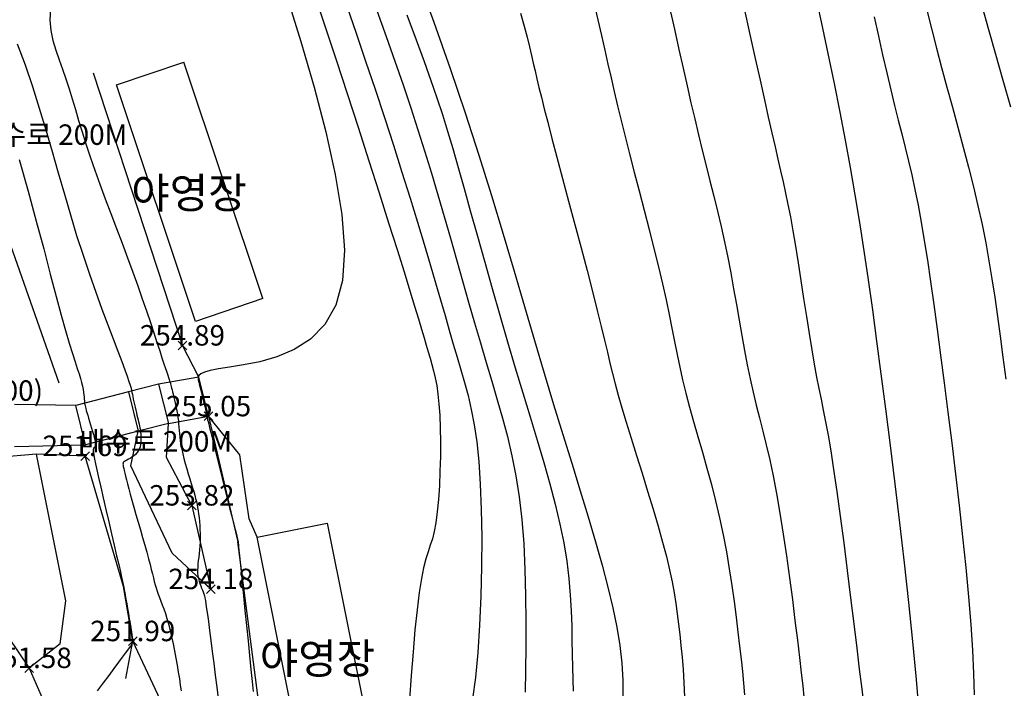
# Model space of a CAD drawing. Units: millimetres. Extents: x 2514518 to 3776018, y -6802699 to -6357199.
# Drawn here: x 2881205 to 2929372, y -6596255 to -6563556 of the extents above; entities that cross this region are included whole.
import ezdxf
from ezdxf.enums import TextEntityAlignment as Align

# ---------------------------------------------------------------- set-up
doc = ezdxf.new("R2010")
doc.units = ezdxf.units.MM
doc.header["$LTSCALE"] = 100
for name, color, linetype in [('0등고선1', 8, 'Continuous'), ('0등고선5', 6, 'Continuous'), ('TEXT', 7, 'Continuous'), ('U형측구', 130, 'U_LINE'), ('건물', 2, 'Continuous'), ('계단', 32, 'Continuous'), ('글씨', 3, 'Continuous'), ('레벨', 8, 'Continuous'), ('보도', 1, 'Continuous'), ('현황', 8, 'Continuous')]:
    doc.layers.add(name, color=color, linetype=linetype)
doc.styles.get("Standard").update_dxf_attribs({"font": 'txt.shx', "bigfont": 'whgtxt.shx'})
doc.styles.add('울릉도', font='Gulim.ttf')
doc.styles.add('울릉도L', font='Gulim.ttf')
doc.linetypes.add('U_LINE', pattern='A,12.7,-5.08,[" U ",Standard,S=2.54,R=0,X=-2.54,Y=-1.27],-6.35', length=24.13)

# ---------------------------------------------------------------- blocks, each defined once
blk = doc.blocks.new('POINT_CROSS')
at = {"color": 15, "linetype": 'Continuous'}
for p, q in [((-0.75, 0), (0.75, 0)), ((0, -0.75), (0, 0.75))]:
    blk.add_line(p, q, dxfattribs=at)

msp = doc.modelspace()

# ---------------------------------------------------------------- linework, layer by layer
at = {"layer": '0등고선1'}
for points in [[(2895737, -6562681), (2896197, -6564055), (2896697, -6565569), (2897222, -6567173), (2897756, -6568817), (2898284, -6570451), (2898788, -6572025), (2899254, -6573488), (2899666, -6574790), (2900011, -6575894), (2900295, -6576811), (2900526, -6577567), (2900713, -6578187), (2900863, -6578695), (2900987, -6579117), (2901092, -6579477), (2901187, -6579800), (2901280, -6580108), (2901369, -6580416), (2901454, -6580735), (2901533, -6581077), (2901604, -6581453), (2901666, -6581875), (2901716, -6582354), (2901754, -6582902), (2901778, -6583525), (2901787, -6584205), (2901783, -6584918), (2901765, -6585641), (2901734, -6586350), (2901690, -6587022), (2901633, -6587632), (2901564, -6588158), (2901483, -6588585), (2901392, -6588940), (2901292, -6589258), (2901187, -6589577), (2901077, -6589931), (2900966, -6590357), (2900855, -6590890), (2900747, -6591567), (2900643, -6592412), (2900543, -6593397), (2900448, -6594482), (2900359, -6595628), (2900275, -6596796)], [(2909295, -6562732), (2909487, -6563558), (2909662, -6564323), (2909825, -6565040), (2909981, -6565726), (2910134, -6566398), (2910291, -6567072), (2910455, -6567765), (2910632, -6568492), (2910826, -6569271), (2911042, -6570113), (2911273, -6571006), (2911514, -6571932), (2911759, -6572876), (2912002, -6573819), (2912235, -6574745), (2912454, -6575637), (2912651, -6576477), (2912823, -6577253), (2912974, -6577973), (2913110, -6578650), (2913238, -6579296), (2913364, -6579924), (2913494, -6580547), (2913636, -6581176), (2913794, -6581826), (2913975, -6582505), (2914174, -6583213), (2914386, -6583948), (2914605, -6584707), (2914826, -6585486), (2915043, -6586283), (2915252, -6587094), (2915446, -6587918), (2915621, -6588749), (2915778, -6589582), (2915918, -6590409), (2916043, -6591223), (2916154, -6592015), (2916254, -6592780), (2916343, -6593508), (2916424, -6594193), (2916497, -6594830), (2916561, -6595432), (2916614, -6596011), (2916655, -6596582)], [(2882711, -6563039), (2882683, -6563575), (2882728, -6564083), (2882830, -6564571), (2882972, -6565045), (2883137, -6565512), (2883307, -6565978), (2883469, -6566450), (2883623, -6566932), (2883775, -6567429), (2883929, -6567942), (2884089, -6568478), (2884260, -6569039), (2884446, -6569630), (2884653, -6570255), (2884881, -6570914), (2885130, -6571603), (2885392, -6572313), (2885663, -6573036), (2885938, -6573765), (2886212, -6574490), (2886480, -6575204), (2886737, -6575899), (2886978, -6576567), (2887201, -6577203), (2887408, -6577802), (2887597, -6578361), (2887767, -6578875), (2887919, -6579338), (2888053, -6579746), (2888166, -6580096), (2888260, -6580384), (2888337, -6580616), (2888398, -6580801), (2888447, -6580946), (2888485, -6581059), (2888515, -6581149), (2888540, -6581224), (2888561, -6581291), (2888581, -6581358), (2888600, -6581427), (2888619, -6581499), (2888639, -6581577), (2888660, -6581661), (2888682, -6581754), (2888706, -6581856), (2888733, -6581970), (2888763, -6582096), (2888794, -6582233), (2888827, -6582379), (2888859, -6582532), (2888890, -6582689), (2888919, -6582849), (2888945, -6583010), (2888966, -6583170), (2888982, -6583326), (2888996, -6583483), (2889008, -6583641), (2889021, -6583804), (2889038, -6583974), (2889060, -6584154), (2889090, -6584347), (2889129, -6584556), (2889180, -6584781), (2889241, -6585019), (2889308, -6585266), (2889380, -6585515), (2889454, -6585763), (2889528, -6586004), (2889598, -6586232), (2889663, -6586444), (2889720, -6586636), (2889769, -6586809), (2889813, -6586970), (2889850, -6587122), (2889882, -6587270), (2889911, -6587418), (2889936, -6587571), (2889958, -6587733), (2889979, -6587907), (2889997, -6588091), (2890012, -6588285), (2890024, -6588484), (2890031, -6588686), (2890034, -6588889), (2890031, -6589089), (2890022, -6589286), (2890007, -6589476), (2889987, -6589659), (2889966, -6589835), (2889944, -6590005), (2889926, -6590168), (2889912, -6590324), (2889906, -6590475), (2889910, -6590619), (2889924, -6590757), (2889949, -6590888), (2889982, -6591014), (2890019, -6591133), (2890060, -6591245), (2890102, -6591352), (2890142, -6591451), (2890179, -6591544), (2890211, -6591632), (2890239, -6591725), (2890265, -6591833), (2890291, -6591967), (2890319, -6592140), (2890351, -6592361), (2890389, -6592642), (2890435, -6592994), (2890490, -6593424), (2890553, -6593918), (2890622, -6594461), (2890695, -6595033), (2890770, -6595619), (2890845, -6596200), (2890919, -6596760)], [(2897205, -6562896), (2897665, -6564216), (2898129, -6565577), (2898590, -6566958), (2899044, -6568339), (2899484, -6569699), (2899905, -6571019), (2900299, -6572277), (2900663, -6573454), (2900991, -6574534), (2901285, -6575522), (2901552, -6576428), (2901794, -6577261), (2902016, -6578030), (2902222, -6578747), (2902418, -6579420), (2902606, -6580059), (2902791, -6580676), (2902970, -6581292), (2903140, -6581930), (2903297, -6582613), (2903439, -6583365), (2903562, -6584209), (2903663, -6585167), (2903739, -6586264), (2903786, -6587509), (2903806, -6588869), (2903797, -6590296), (2903762, -6591742), (2903700, -6593160), (2903612, -6594503), (2903498, -6595723), (2903360, -6596775)], [(2898674, -6563111), (2899133, -6564378), (2899560, -6565585), (2899958, -6566743), (2900332, -6567861), (2900685, -6568948), (2901021, -6570013), (2901345, -6571067), (2901660, -6572119), (2901970, -6573175), (2902276, -6574234), (2902577, -6575288), (2902875, -6576334), (2903168, -6577365), (2903458, -6578377), (2903743, -6579363), (2904025, -6580318), (2904302, -6581240), (2904571, -6582142), (2904828, -6583039), (2905067, -6583947), (2905286, -6584881), (2905479, -6585858), (2905642, -6586893), (2905771, -6588002), (2905863, -6589193), (2905922, -6590442), (2905955, -6591717), (2905966, -6592987), (2905962, -6594220), (2905949, -6595384), (2905932, -6596449)], [(2905704, -6563236), (2905886, -6563872), (2906030, -6564414), (2906146, -6564883), (2906243, -6565299), (2906331, -6565684), (2906417, -6566059), (2906507, -6566447), (2906607, -6566870), (2906725, -6567350), (2906865, -6567910), (2907035, -6568573), (2907240, -6569359), (2907485, -6570283), (2907760, -6571317), (2908056, -6572424), (2908361, -6573568), (2908666, -6574712), (2908958, -6575819), (2909227, -6576852), (2909462, -6577775), (2909657, -6578562), (2909818, -6579233), (2909955, -6579818), (2910079, -6580348), (2910201, -6580854), (2910331, -6581367), (2910479, -6581916), (2910656, -6582534), (2910869, -6583242), (2911112, -6584026), (2911375, -6584865), (2911649, -6585736), (2911924, -6586618), (2912190, -6587488), (2912438, -6588323), (2912658, -6589103), (2912843, -6589811), (2912995, -6590453), (2913119, -6591042), (2913221, -6591590), (2913304, -6592111), (2913375, -6592616), (2913437, -6593118), (2913495, -6593630), (2913554, -6594163), (2913611, -6594727), (2913661, -6595329), (2913702, -6595976), (2913729, -6596678)], [(2912993, -6562961), (2913232, -6564021), (2913454, -6565006), (2913661, -6565927), (2913857, -6566794), (2914045, -6567619), (2914229, -6568412), (2914413, -6569183), (2914599, -6569943), (2914786, -6570695), (2914972, -6571441), (2915157, -6572184), (2915337, -6572926), (2915513, -6573671), (2915681, -6574421), (2915840, -6575178), (2915989, -6575944), (2916130, -6576713), (2916265, -6577482), (2916396, -6578244), (2916527, -6578995), (2916658, -6579727), (2916793, -6580436), (2916933, -6581117), (2917081, -6581768), (2917236, -6582400), (2917396, -6583031), (2917560, -6583677), (2917728, -6584354), (2917896, -6585078), (2918066, -6585865), (2918233, -6586732), (2918399, -6587688), (2918561, -6588712), (2918716, -6589777), (2918865, -6590855), (2919004, -6591920), (2919133, -6592943), (2919250, -6593897), (2919352, -6594755), (2919439, -6595497), (2919511, -6596136), (2919567, -6596693)], [(2916640, -6563002), (2916928, -6564285), (2917188, -6565455), (2917423, -6566516), (2917635, -6567473), (2917826, -6568331), (2917999, -6569095), (2918156, -6569773), (2918298, -6570383), (2918430, -6570949), (2918554, -6571491), (2918673, -6572034), (2918790, -6572597), (2918908, -6573205), (2919028, -6573879), (2919155, -6574634), (2919286, -6575454), (2919420, -6576314), (2919555, -6577193), (2919690, -6578065), (2919822, -6578907), (2919950, -6579697), (2920072, -6580409), (2920187, -6581031), (2920298, -6581588), (2920406, -6582115), (2920516, -6582648), (2920629, -6583222), (2920750, -6583873), (2920879, -6584636), (2921021, -6585546), (2921177, -6586626), (2921343, -6587841), (2921515, -6589144), (2921687, -6590488), (2921854, -6591825), (2922012, -6593107), (2922156, -6594287), (2922280, -6595318), (2922382, -6596164), (2922461, -6596841)], [(2925601, -6563156), (2925819, -6564044), (2926052, -6564955), (2926301, -6565894), (2926562, -6566854), (2926830, -6567829), (2927099, -6568812), (2927364, -6569793), (2927620, -6570767), (2927862, -6571726), (2928084, -6572662), (2928284, -6573571), (2928462, -6574461), (2928623, -6575344), (2928770, -6576231), (2928909, -6577134), (2929041, -6578064), (2929171, -6579033), (2929304, -6580053), (2929441, -6581132)], [(2928285, -6562929), (2928595, -6564039), (2928938, -6565246), (2929300, -6566516), (2929672, -6567818)], [(2900142, -6563326), (2900602, -6564539), (2900992, -6565593), (2901326, -6566528), (2901619, -6567382), (2901885, -6568196), (2902137, -6569007), (2902390, -6569857), (2902657, -6570783), (2902949, -6571816), (2903266, -6572945), (2903603, -6574149), (2903956, -6575407), (2904321, -6576700), (2904693, -6578006), (2905069, -6579305), (2905443, -6580577), (2905813, -6581803), (2906173, -6582983), (2906516, -6584116), (2906840, -6585206), (2907137, -6586252), (2907403, -6587257), (2907633, -6588221), (2907821, -6589146), (2907964, -6590033), (2908067, -6590883), (2908138, -6591695), (2908182, -6592472), (2908208, -6593213), (2908222, -6593918), (2908231, -6594589), (2908243, -6595225), (2908261, -6595828), (2908283, -6596401)], [(2923011, -6563424), (2923215, -6564354), (2923420, -6565269), (2923622, -6566151), (2923819, -6566981), (2924007, -6567748), (2924187, -6568463), (2924359, -6569143), (2924525, -6569805), (2924687, -6570467), (2924844, -6571146), (2924998, -6571858), (2925151, -6572621), (2925303, -6573451), (2925455, -6574350), (2925608, -6575321), (2925764, -6576366), (2925923, -6577486), (2926087, -6578683), (2926256, -6579960), (2926432, -6581317), (2926615, -6582752), (2926800, -6584246), (2926985, -6585776), (2927163, -6587318), (2927332, -6588848), (2927485, -6590343), (2927619, -6591780), (2927730, -6593135), (2927813, -6594388), (2927870, -6595535), (2927904, -6596575)], [(2881086, -6564731), (2881467, -6565767), (2881827, -6566817), (2882165, -6567875), (2882486, -6568937), (2882795, -6569996), (2883095, -6571047), (2883392, -6572086), (2883689, -6573107), (2883992, -6574105), (2884303, -6575073), (2884617, -6576003), (2884927, -6576887), (2885227, -6577713), (2885511, -6578474), (2885772, -6579160), (2886003, -6579761), (2886197, -6580269), (2886351, -6580677), (2886467, -6580997), (2886552, -6581243), (2886612, -6581431), (2886653, -6581574), (2886680, -6581687), (2886699, -6581785), (2886717, -6581883), (2886738, -6581992), (2886762, -6582112), (2886789, -6582241), (2886819, -6582375), (2886849, -6582511), (2886881, -6582646), (2886912, -6582777), (2886942, -6582902), (2886972, -6583017), (2886999, -6583124), (2887025, -6583226), (2887049, -6583324), (2887071, -6583422), (2887090, -6583520), (2887107, -6583622), (2887121, -6583729), (2887132, -6583843), (2887138, -6583962), (2887139, -6584084), (2887132, -6584207), (2887117, -6584328), (2887091, -6584445), (2887054, -6584554), (2887003, -6584655), (2886938, -6584746), (2886863, -6584825), (2886780, -6584895), (2886693, -6584956), (2886607, -6585009), (2886524, -6585055), (2886449, -6585094), (2886384, -6585128), (2886334, -6585158), (2886298, -6585187), (2886274, -6585217), (2886261, -6585252), (2886257, -6585294), (2886263, -6585348), (2886275, -6585415), (2886294, -6585500), (2886318, -6585605), (2886348, -6585731), (2886384, -6585882), (2886428, -6586058), (2886480, -6586262), (2886541, -6586496), (2886613, -6586761), (2886695, -6587060), (2886789, -6587392), (2886892, -6587750), (2887000, -6588124), (2887110, -6588506), (2887219, -6588886), (2887324, -6589254), (2887422, -6589601), (2887508, -6589919), (2887582, -6590199), (2887644, -6590445), (2887697, -6590662), (2887744, -6590856), (2887788, -6591031), (2887830, -6591194), (2887875, -6591348), (2887924, -6591500), (2887980, -6591654), (2888042, -6591815), (2888109, -6591986), (2888180, -6592169), (2888254, -6592370), (2888330, -6592591), (2888407, -6592835), (2888484, -6593107), (2888560, -6593407), (2888635, -6593732), (2888707, -6594073), (2888776, -6594425), (2888843, -6594780), (2888905, -6595131), (2888962, -6595473), (2889015, -6595797), (2889062, -6596099), (2889105, -6596385)], [(2881179, -6570399), (2881618, -6571940), (2882017, -6573405), (2882378, -6574767), (2882701, -6576002), (2882986, -6577087), (2883235, -6578002), (2883449, -6578761), (2883632, -6579383), (2883787, -6579887), (2883915, -6580291), (2884021, -6580617), (2884108, -6580882), (2884177, -6581106), (2884232, -6581306), (2884275, -6581485), (2884307, -6581644), (2884330, -6581786), (2884347, -6581910), (2884358, -6582019), (2884365, -6582113), (2884371, -6582193), (2884377, -6582261), (2884383, -6582322), (2884392, -6582379), (2884403, -6582437), (2884418, -6582501), (2884437, -6582575), (2884462, -6582663), (2884494, -6582771), (2884532, -6582900), (2884576, -6583047), (2884623, -6583206), (2884672, -6583371), (2884721, -6583536), (2884768, -6583695), (2884810, -6583843), (2884846, -6583973), (2884874, -6584081), (2884895, -6584169), (2884910, -6584239), (2884918, -6584293), (2884921, -6584335), (2884919, -6584366), (2884913, -6584390), (2884904, -6584409), (2884892, -6584426), (2884878, -6584442), (2884863, -6584458), (2884848, -6584475), (2884833, -6584494), (2884820, -6584516), (2884809, -6584542), (2884801, -6584574), (2884797, -6584614), (2884800, -6584670), (2884810, -6584754), (2884831, -6584876), (2884865, -6585046), (2884914, -6585275), (2884980, -6585573), (2885065, -6585951), (2885171, -6586413), (2885292, -6586942), (2885424, -6587515), (2885561, -6588107), (2885698, -6588696), (2885828, -6589258), (2885947, -6589769), (2886049, -6590207), (2886129, -6590554), (2886191, -6590821), (2886238, -6591025), (2886273, -6591184), (2886300, -6591315), (2886323, -6591435), (2886346, -6591562), (2886371, -6591712), (2886403, -6591899), (2886439, -6592116), (2886480, -6592355), (2886521, -6592603), (2886563, -6592851), (2886603, -6593089), (2886640, -6593305), (2886671, -6593491), (2886696, -6593638), (2886715, -6593749), (2886729, -6593829), (2886738, -6593884), (2886744, -6593918), (2886748, -6593937), (2886749, -6593946), (2886751, -6593951), (2886751, -6593956), (2886752, -6593962), (2886751, -6593970), (2886749, -6593980), (2886745, -6593993), (2886738, -6594010), (2886728, -6594030), (2886714, -6594055), (2886695, -6594086), (2886667, -6594128), (2886625, -6594188), (2886564, -6594273), (2886481, -6594388), (2886368, -6594540), (2886223, -6594737), (2886041, -6594983), (2885818, -6595282), (2885564, -6595624), (2885288, -6595995), (2885002, -6596379)]]:
    msp.add_lwpolyline(points, dxfattribs=at)
at = {"layer": '0등고선5'}
for points in [[(2900618, -6561347), (2901468, -6563685), (2902265, -6565947), (2902999, -6568112), (2903671, -6570179), (2904290, -6572155), (2904864, -6574043), (2905400, -6575851), (2905907, -6577581), (2906391, -6579241), (2906862, -6580836), (2907324, -6582368), (2907776, -6583839), (2908211, -6585248), (2908625, -6586592), (2909014, -6587871), (2909373, -6589084), (2909696, -6590229), (2909979, -6591306), (2910217, -6592314), (2910411, -6593263), (2910558, -6594162), (2910658, -6595020), (2910711, -6595849), (2910716, -6596657)], [(2920052, -6562010), (2920414, -6563658), (2920746, -6565206), (2921050, -6566672), (2921330, -6568078), (2921590, -6569443), (2921834, -6570787), (2922065, -6572129), (2922286, -6573482), (2922500, -6574860), (2922710, -6576277), (2922918, -6577744), (2923127, -6579275), (2923340, -6580883), (2923560, -6582581), (2923789, -6584375), (2924021, -6586247), (2924253, -6588168), (2924478, -6590114), (2924691, -6592057), (2924888, -6593971), (2925062, -6595830), (2925209, -6597607)], [(2894276, -6562398), (2894957, -6564622), (2895603, -6566853), (2896177, -6569040), (2896641, -6571132), (2896959, -6573076), (2897092, -6574821), (2897004, -6576315), (2896671, -6577521), (2896132, -6578462), (2895437, -6579172), (2894640, -6579689), (2893792, -6580049), (2892946, -6580288), (2892154, -6580442), (2891468, -6580548), (2890929, -6580637), (2890528, -6580718), (2890247, -6580796), (2890067, -6580875), (2889969, -6580960), (2889932, -6581055), (2889939, -6581164), (2889969, -6581291), (2890008, -6581441), (2890049, -6581607), (2890092, -6581783), (2890136, -6581963), (2890178, -6582141), (2890219, -6582311), (2890255, -6582465), (2890287, -6582598), (2890312, -6582704), (2890331, -6582787), (2890346, -6582848), (2890356, -6582892), (2890363, -6582923), (2890367, -6582942), (2890369, -6582955), (2890370, -6582964), (2890371, -6582972), (2890372, -6582980), (2890373, -6582988), (2890373, -6582996), (2890374, -6583005), (2890375, -6583015), (2890377, -6583025), (2890379, -6583036), (2890382, -6583049), (2890388, -6583074), (2890400, -6583122), (2890421, -6583202), (2890453, -6583327), (2890498, -6583506), (2890559, -6583750), (2890639, -6584070), (2890739, -6584471), (2890855, -6584937), (2890982, -6585447), (2891115, -6585980), (2891247, -6586513), (2891375, -6587025), (2891492, -6587496), (2891594, -6587902), (2891675, -6588230), (2891739, -6588482), (2891787, -6588670), (2891821, -6588804), (2891844, -6588894), (2891859, -6588951), (2891867, -6588984), (2891873, -6589004), (2891877, -6589020), (2891880, -6589034), (2891882, -6589047), (2891884, -6589058), (2891886, -6589069), (2891887, -6589080), (2891889, -6589092), (2891890, -6589106), (2891891, -6589124), (2891895, -6589158), (2891901, -6589224), (2891912, -6589335), (2891930, -6589507), (2891955, -6589755), (2891989, -6590093), (2892033, -6590535), (2892089, -6591090), (2892154, -6591735), (2892226, -6592443), (2892301, -6593185), (2892377, -6593933), (2892451, -6594658), (2892520, -6595331), (2892581, -6595925), (2892632, -6596417)]]:
    msp.add_lwpolyline(points, dxfattribs=at)
at = {"layer": 'U형측구'}
for p, q in [((2877323, -6564858), (2883121, -6581321)), ((2882023, -6584801), (2879088, -6585047)), ((2884403, -6584897), (2882023, -6584801)), ((2886287, -6591281), (2884403, -6584897)), ((2886736, -6593951), (2886287, -6591281)), ((2886402, -6595775), (2886736, -6593951))]:
    msp.add_line(p, q, dxfattribs=at)
at = {"layer": '건물'}
for p, q in [((2885936, -6566748), (2889229, -6565627)), ((2893103, -6577188), (2889229, -6565627)), ((2889810, -6578308), (2885936, -6566748)), ((2893103, -6577188), (2889810, -6578308)), ((2892822, -6588858), (2896254, -6588171)), ((2896254, -6588171), (2898622, -6599986)), ((2895190, -6600674), (2892822, -6588858))]:
    msp.add_line(p, q, dxfattribs=at)
at = {"layer": '계단'}
for p, q in [((2889967, -6581036), (2888003, -6581386)), ((2890447, -6582952), (2889967, -6581036)), ((2888003, -6581386), (2888484, -6583302)), ((2886520, -6581758), (2883959, -6582432)), ((2886520, -6581758), (2887000, -6583674)), ((2884425, -6584353), (2883959, -6582432)), ((2888484, -6583302), (2890447, -6582952)), ((2887000, -6583674), (2884425, -6584353))]:
    msp.add_line(p, q, dxfattribs=at)
at = {"layer": '글씨', "color": 1}
for points in [[(2885407, -6570237, 0, 0, 0), (2881511, -6570237, 0, 0, 0), (2880560, -6572353, 200, 0, 0), (2880222, -6573089, 0, 0, 0)], [(2890530, -6585237, 0, 0, 0), (2886634, -6585237, 0, 0, 0), (2885683, -6587353, 200, 0, 0), (2885345, -6588089, 0, 0, 0)]]:
    msp.add_lwpolyline(points, format="xyseb", dxfattribs=at)
at = {"layer": '보도'}
for p, q in [((2888003, -6581386), (2886520, -6581758)), ((2883959, -6582432), (2880953, -6582373)), ((2891981, -6584838), (2890447, -6582952)), ((2888484, -6583302), (2887000, -6583674)), ((2880954, -6584436), (2884425, -6584353)), ((2892424, -6587961), (2891981, -6584838)), ((2892822, -6588858), (2892424, -6587961)), ((2878599, -6590746), (2881672, -6595264)), ((2881672, -6595264), (2885033, -6602954))]:
    msp.add_line(p, q, dxfattribs=at)
at = {"layer": '현황'}
for p, q in [((2884804, -6566150), (2889166, -6579492)), ((2889967, -6581036), (2889166, -6579492)), ((2890447, -6582952), (2891882, -6589087)), ((2888381, -6584967), (2888484, -6583302)), ((2886648, -6585370), (2887000, -6583674)), ((2883461, -6591976), (2882023, -6584801)), ((2889630, -6587317), (2888381, -6584967)), ((2888664, -6589648), (2886648, -6585370)), ((2889630, -6587317), (2890558, -6591405)), ((2893032, -6597979), (2891882, -6589087)), ((2890558, -6591405), (2888664, -6589648)), ((2883188, -6594076), (2883461, -6591976)), ((2883188, -6594076), (2881672, -6595264)), ((2888533, -6597753), (2886736, -6593951))]:
    msp.add_line(p, q, dxfattribs=at)

# ---------------------------------------------------------------- block references
at = {"layer": '레벨', "xscale": 400.0000000031545, "yscale": 399.9999999944121, "zscale": 400, "rotation": 45}
for p in [(2889166, -6579492), (2890447, -6582952), (2884403, -6584897), (2889630, -6587317), (2890558, -6591405), (2886736, -6593951), (2881672, -6595264)]:
    msp.add_blockref('POINT_CROSS', p, dxfattribs=at)

# ---------------------------------------------------------------- texts
at = {"layer": 'TEXT', "style": '울릉도L'}
for p in [(2889487, -6572778), (2895771, -6595546)]:
    msp.add_text('야영장', height=1500, dxfattribs=at).set_placement(p, align=Align.CENTER)
at = {"layer": '글씨', "style": '울릉도L'}
for s, p in [('배수로 200M', (2879018, -6569678)), ('U형측구(300*500)', (2871496, -6582195)), ('배수로 200M', (2884141, -6584678))]:
    msp.add_text(s, height=1000, dxfattribs=at).set_placement(p)
at = {"layer": '레벨', "style": '울릉도'}
for s, p in [('254.89', (2889166, -6579492)), ('255.05', (2890447, -6582952)), ('251.69', (2884403, -6584897)), ('253.82', (2889630, -6587317)), ('254.18', (2890558, -6591405)), ('251.99', (2886736, -6593951)), ('251.58', (2881672, -6595264))]:
    msp.add_text(s, height=1000, dxfattribs=at).set_placement(p, align=Align.CENTER)

doc.saveas('drawing.dxf')
